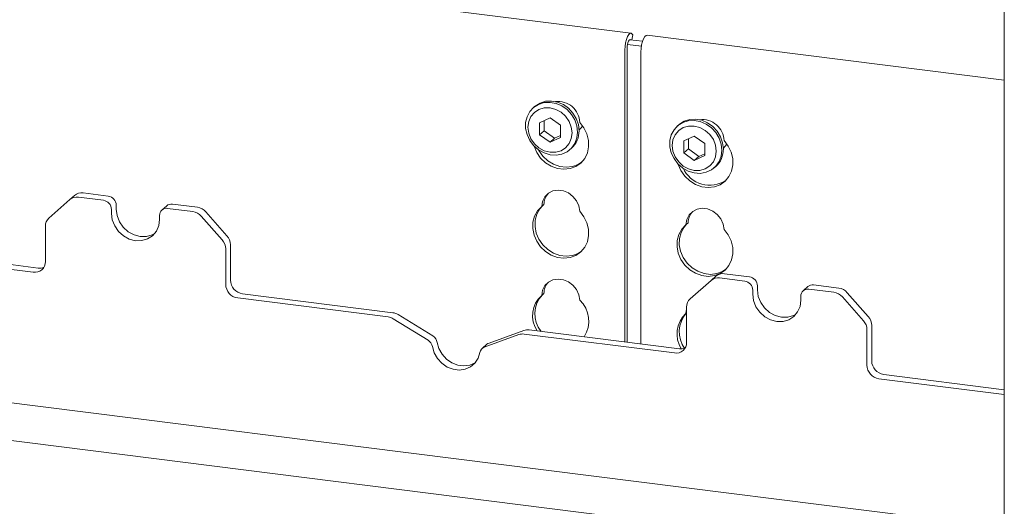
# Paper-space layout 'GMIE Blatt4' of a CAD drawing. Units: millimetres. Extents: x 5 to 415, y 5 to 292.
# Drawn here: x 357 to 371, y 202 to 209 of the extents above; entities that cross this region are included whole.
import ezdxf

# ---------------------------------------------------------------- set-up
doc = ezdxf.new("R2010")
doc.units = ezdxf.units.MM

psp = doc.layouts.new('GMIE Blatt4')

# ---------------------------------------------------------------- linework, layer by layer
at = {"color": 7, "linetype": 'Continuous', "lineweight": 15}
for p, q in [((370.95027, 228.91409), (370.95027, 196.80204)), ((365.50447, 208.60263), (346.4454, 211.00385)), ((365.51545, 208.50442), (365.53323, 208.5766)), ((365.53323, 208.5766), (365.52364, 208.5896)), ((370.95027, 207.91652), (365.73832, 208.57317)), ((365.45294, 208.43877), (365.65549, 208.41325)), ((365.48561, 208.50818), (365.67218, 208.48468)), ((365.41474, 204.09821), (365.41474, 208.35814)), ((365.44788, 204.09403), (365.44788, 208.38737)), ((365.64859, 208.32867), (365.64859, 204.06875)), ((364.09865, 207.53288), (364.07655, 207.51339)), ((364.32316, 207.36612), (364.17116, 207.29682)), ((364.17116, 207.29682), (364.17116, 207.11991)), ((364.23745, 207.32704), (364.23745, 207.17838)), ((364.47517, 207.25852), (364.32316, 207.36612)), ((364.47517, 207.08161), (364.47517, 207.25852)), ((366.20333, 207.26771), (366.18123, 207.24823)), ((364.23745, 207.17838), (364.17116, 207.11991)), ((364.17116, 207.11991), (364.32316, 207.01231)), ((364.23745, 207.17838), (364.38945, 207.07077)), ((364.32316, 207.01231), (364.47517, 207.08161)), ((364.38945, 207.07077), (364.32316, 207.01231)), ((364.38945, 207.07077), (364.47517, 207.10985)), ((366.42784, 207.10096), (366.27584, 207.03166)), ((366.27584, 207.03166), (366.27584, 206.85475)), ((366.34213, 207.06188), (366.34213, 206.91321)), ((366.57985, 206.99335), (366.42784, 207.10096)), ((366.57985, 206.81645), (366.57985, 206.99335)), ((364.61397, 206.90402), (364.63607, 206.9235)), ((366.34213, 206.91321), (366.27584, 206.85475)), ((366.27584, 206.85475), (366.42784, 206.74714)), ((366.34213, 206.91321), (366.49414, 206.80561)), ((366.49414, 206.80561), (366.57985, 206.84469)), ((366.42784, 206.74714), (366.57985, 206.81645)), ((366.49414, 206.80561), (366.42784, 206.74714)), ((366.71865, 206.63885), (366.74075, 206.65834)), ((357.87898, 206.22614), (357.51315, 206.27223)), ((357.31953, 206.17469), (357.01303, 205.90438)), ((357.31953, 206.17469), (357.38913, 206.23607)), ((357.80938, 206.16475), (357.44355, 206.21084)), ((359.18022, 206.0622), (358.8144, 206.10829)), ((357.9263, 206.03217), (357.9263, 205.97324)), ((357.99591, 206.09355), (357.99591, 206.03463)), ((358.73172, 206.08418), (358.66211, 206.0228)), ((359.11062, 206.00081), (358.74479, 206.0469)), ((359.30424, 205.99479), (359.61074, 205.64725)), ((364.2349, 206.10325), (364.20175, 206.07402)), ((358.62786, 205.88485), (358.62786, 205.94378)), ((359.54114, 205.58587), (359.23464, 205.93341)), ((366.33958, 205.83808), (366.30643, 205.80885)), ((356.96166, 205.26982), (356.96166, 205.78585)), ((337.18078, 205.64021), (370.95027, 201.38566)), ((354.59328, 205.39143), (356.78627, 205.11514)), ((354.66289, 205.45281), (356.85587, 205.17653)), ((359.59251, 205.45439), (359.59251, 204.93836)), ((359.66211, 205.51578), (359.66211, 204.99975)), ((370.95027, 200.83373), (336.63319, 205.15728)), ((366.67367, 204.99618), (366.36717, 204.72587)), ((366.67367, 204.99618), (366.74328, 205.05756)), ((367.16352, 204.98624), (366.79769, 205.03233)), ((367.23312, 205.04763), (366.8673, 205.09372)), ((367.28045, 204.85366), (367.28045, 204.79473)), ((367.35005, 204.91504), (367.35005, 204.85612)), ((368.08586, 204.90567), (368.01625, 204.84429)), ((368.46476, 204.8223), (368.09893, 204.86839)), ((368.53437, 204.88368), (368.16854, 204.92977)), ((368.65838, 204.81628), (368.96489, 204.46874)), ((359.7679, 204.73949), (361.96088, 204.4632)), ((359.8375, 204.80087), (362.03049, 204.52459)), ((364.2349, 204.80689), (364.20175, 204.77766)), ((367.98201, 204.70634), (367.98201, 204.76527)), ((368.89528, 204.40736), (368.58878, 204.7549)), ((366.3158, 204.5754), (366.30643, 204.51249)), ((366.3158, 204.09131), (366.3158, 204.60734)), ((362.54377, 204.1243), (362.03747, 204.4358)), ((362.61337, 204.18568), (362.10708, 204.49719)), ((366.3158, 204.52075), (366.30643, 204.51249)), ((363.94044, 204.26621), (363.43415, 204.08228)), ((364.01703, 204.2743), (366.21001, 203.99801)), ((368.94665, 204.27588), (368.94665, 203.75985)), ((369.01626, 204.33727), (369.01626, 203.82124)), ((363.87083, 204.20482), (363.36454, 204.02089)), ((363.94743, 204.21292), (366.14041, 203.93663)), ((363.40253, 204.06357), (363.33292, 204.00219)), ((369.12204, 203.56098), (370.95027, 203.33064)), ((369.19165, 203.62236), (370.95027, 203.4008))]:
    psp.add_line(p, q, dxfattribs=at)
at = {"color": 7, "linetype": 'Continuous', "lineweight": 15, "flags": 128}
for points in [[(365.52364, 208.5896), (365.50773, 208.60195), (365.48968, 208.59949), (365.47095, 208.58242), (365.45301, 208.55211), (365.43732, 208.51096), (365.42512, 208.46227), (365.41739, 208.40994), (365.41474, 208.35814)], [(365.64859, 208.32867), (365.65124, 208.38048), (365.65897, 208.43281), (365.67118, 208.4815), (365.68687, 208.52264), (365.7048, 208.55296), (365.72354, 208.57003), (365.73832, 208.57317)], [(365.49931, 208.50646), (365.49438, 208.50928), (365.48536, 208.50805), (365.47599, 208.49951), (365.46702, 208.48435), (365.45918, 208.46378), (365.45308, 208.43944), (365.44921, 208.41327), (365.44788, 208.38737)], [(364.72527, 207.16083), (364.71503, 207.07379), (364.68485, 206.99402), (364.63637, 206.92583), (364.57219, 206.87289), (364.49577, 206.83805), (364.41125, 206.82319), (364.32316, 206.82912), (364.23627, 206.85551), (364.15525, 206.90094), (364.08448, 206.96296), (364.02776, 207.03823), (363.98816, 207.12269), (363.96782, 207.21179), (363.96782, 207.30072), (363.98816, 207.38469), (364.02776, 207.45918), (364.08448, 207.52015), (364.15525, 207.56434), (364.23627, 207.58936), (364.32316, 207.59386), (364.41125, 207.57759), (364.49577, 207.54143), (364.57219, 207.48734), (364.63637, 207.41823), (364.68485, 207.33782), (364.71503, 207.25045), (364.72527, 207.16083)], [(364.09865, 207.53288), (364.10658, 207.53964), (364.17735, 207.58383), (364.25837, 207.60885), (364.34526, 207.61334), (364.43334, 207.59707), (364.51787, 207.56092), (364.59428, 207.50683), (364.65846, 207.43771), (364.70695, 207.3573), (364.73712, 207.26993), (364.74737, 207.18031)], [(364.64471, 207.1487), (364.63375, 207.23397), (364.60163, 207.31618), (364.55053, 207.38974), (364.48394, 207.44963), (364.40638, 207.49178), (364.32316, 207.51331), (364.23994, 207.51275), (364.16239, 207.49014), (364.09579, 207.44703), (364.04469, 207.38634), (364.01257, 207.31223), (364.00161, 207.22973), (364.01257, 207.14447), (364.04469, 207.06225), (364.09579, 206.98869), (364.16239, 206.9288), (364.23994, 206.88665), (364.32316, 206.86513), (364.40638, 206.86568), (364.48394, 206.88829), (364.55053, 206.9314), (364.60163, 206.99209), (364.63375, 207.0662), (364.64471, 207.1487)], [(364.7569, 207.30044), (364.81774, 207.22162), (364.86102, 207.13299), (364.88452, 207.03914), (364.88701, 206.94493), (364.86835, 206.85525), (364.82952, 206.77476), (364.77254, 206.70762), (364.70035, 206.65731), (364.61669, 206.62646), (364.52592, 206.61664), (364.43273, 206.62838), (364.34195, 206.66107), (364.2583, 206.71301), (364.18611, 206.7815), (364.12913, 206.863), (364.0903, 206.95328), (364.08872, 206.95846)], [(366.82995, 206.89566), (366.81971, 206.80862), (366.78953, 206.72886), (366.74105, 206.66066), (366.67687, 206.60772), (366.60046, 206.57288), (366.51593, 206.55803), (366.42785, 206.56395), (366.34095, 206.59034), (366.25994, 206.63578), (366.18916, 206.6978), (366.13245, 206.77307), (366.09285, 206.85753), (366.0725, 206.94663), (366.0725, 207.03556), (366.09285, 207.11953), (366.13245, 207.19401), (366.18916, 207.25499), (366.25994, 207.29918), (366.34095, 207.3242), (366.42785, 207.32869), (366.51593, 207.31242), (366.60046, 207.27627), (366.67687, 207.22217), (366.74105, 207.15306), (366.78953, 207.07265), (366.81971, 206.98528), (366.82995, 206.89566)], [(366.20333, 207.26771), (366.21126, 207.27448), (366.28203, 207.31867), (366.36305, 207.34368), (366.44994, 207.34818), (366.53803, 207.33191), (366.62255, 207.29575), (366.69897, 207.24166), (366.76314, 207.17255), (366.81163, 207.09214), (366.84181, 207.00477), (366.85205, 206.91515)], [(364.74563, 207.1868), (364.78092, 207.22649), (364.79663, 207.25282)], [(366.74939, 206.88354), (366.73844, 206.9688), (366.70631, 207.05101), (366.65521, 207.12457), (366.58862, 207.18447), (366.51107, 207.22661), (366.42784, 207.24814), (366.34462, 207.24758), (366.26707, 207.22498), (366.20047, 207.18186), (366.14937, 207.12118), (366.11725, 207.04706), (366.1063, 206.96456), (366.11725, 206.8793), (366.14937, 206.79709), (366.20047, 206.72353), (366.26707, 206.66364), (366.34462, 206.62149), (366.42784, 206.59996), (366.51107, 206.60052), (366.58862, 206.62312), (366.65521, 206.66624), (366.70631, 206.72692), (366.73844, 206.80104), (366.74939, 206.88354)], [(366.1934, 206.69329), (366.19498, 206.68811), (366.23381, 206.59783), (366.29079, 206.51634), (366.36299, 206.44784), (366.44664, 206.39591), (366.53741, 206.36322), (366.6306, 206.35148), (366.72138, 206.36129), (366.80503, 206.39215), (366.87722, 206.44245), (366.93421, 206.50959), (366.97303, 206.59009), (366.99169, 206.67976), (366.9892, 206.77397), (366.96571, 206.86782), (366.92242, 206.95646), (366.86158, 207.03527), (366.86158, 207.03527)], [(366.85031, 206.92163), (366.8856, 206.96133), (366.90132, 206.98766)], [(364.7848, 206.71934), (364.73349, 206.68655), (364.64984, 206.65569), (364.55907, 206.64588), (364.46588, 206.65762), (364.3751, 206.6903), (364.29145, 206.74224), (364.21926, 206.81073), (364.16227, 206.89223), (364.1589, 206.89839)], [(364.20175, 206.07402), (364.21489, 206.14937), (364.24864, 206.21547), (364.30037, 206.26716), (364.36605, 206.3004), (364.44056, 206.31262), (364.51809, 206.30285), (364.5926, 206.27186), (364.65828, 206.22206), (364.71001, 206.15734), (364.74376, 206.08274), (364.7569, 206.00408)], [(357.9263, 205.97324), (357.93825, 205.88023), (357.9733, 205.79054), (358.02904, 205.7103), (358.10169, 205.64496), (358.18629, 205.59898), (358.27708, 205.57549), (358.36787, 205.5761), (358.45247, 205.60076), (358.52512, 205.6478), (358.58087, 205.714), (358.61591, 205.79485), (358.62786, 205.88485)], [(357.99591, 206.03463), (358.00786, 205.94162), (358.0429, 205.85193), (358.09865, 205.77168), (358.1713, 205.70635), (358.2559, 205.66037), (358.34669, 205.63688), (358.43748, 205.63749), (358.52208, 205.66215), (358.55747, 205.68127)], [(364.7569, 206.00408), (364.81774, 205.92526), (364.86102, 205.83663), (364.88452, 205.74277), (364.88701, 205.64857), (364.86835, 205.55889), (364.82952, 205.4784), (364.77254, 205.41126), (364.70035, 205.36095), (364.61669, 205.33009), (364.52592, 205.32028), (364.43273, 205.33202), (364.34195, 205.36471), (364.2583, 205.41664), (364.18611, 205.48514), (364.12913, 205.56664), (364.0903, 205.65692), (364.07164, 205.75129), (364.07413, 205.84487), (364.09763, 205.93281), (364.14091, 206.01053), (364.20175, 206.07402)], [(364.7848, 205.42298), (364.73349, 205.39018), (364.64984, 205.35933), (364.55907, 205.34951), (364.46588, 205.36125), (364.3751, 205.39394), (364.29145, 205.44588), (364.21926, 205.51437), (364.16227, 205.59587), (364.12344, 205.68615), (364.10479, 205.78052), (364.10728, 205.8741), (364.13077, 205.96204), (364.17406, 206.03976), (364.21175, 206.08284)], [(366.86158, 205.73891), (366.84844, 205.81758), (366.81469, 205.89218), (366.76296, 205.9569), (366.69728, 206.00669), (366.62277, 206.03768), (366.54524, 206.04745), (366.47073, 206.03524), (366.40506, 206.00199), (366.35332, 205.9503), (366.31957, 205.88421), (366.30643, 205.80885)], [(366.30643, 205.80885), (366.2456, 205.74537), (366.20231, 205.66764), (366.17881, 205.57971), (366.17633, 205.48613), (366.19498, 205.39175), (366.23381, 205.30147), (366.29079, 205.21997), (366.36299, 205.15148), (366.44664, 205.09954), (366.53741, 205.06686), (366.6306, 205.05512), (366.72138, 205.06493), (366.80503, 205.09579), (366.87722, 205.14609), (366.93421, 205.21323), (366.97303, 205.29373), (366.99169, 205.3834), (366.9892, 205.47761), (366.96571, 205.57146), (366.92242, 205.66009), (366.86158, 205.73891)], [(366.31643, 205.81767), (366.27874, 205.7746), (366.23545, 205.69687), (366.21196, 205.60894), (366.20947, 205.51536), (366.22813, 205.42098), (366.26695, 205.3307), (366.32394, 205.2492), (366.39613, 205.18071), (366.47978, 205.12877), (366.57056, 205.09609), (366.66375, 205.08435), (366.75452, 205.09416), (366.83817, 205.12502), (366.88948, 205.15781)], [(364.20175, 204.77766), (364.21489, 204.85301), (364.24864, 204.91911), (364.30037, 204.97079), (364.36605, 205.00404), (364.44056, 205.01625), (364.51809, 205.00649), (364.5926, 204.9755), (364.65828, 204.9257), (364.71001, 204.86098), (364.74376, 204.78638), (364.7569, 204.70771)], [(367.35005, 204.85612), (367.362, 204.76311), (367.39705, 204.67342), (367.45279, 204.59317), (367.52544, 204.52783), (367.61004, 204.48186), (367.70083, 204.45837), (367.79162, 204.45898), (367.87622, 204.48364), (367.91161, 204.50276)], [(367.28045, 204.79473), (367.2924, 204.70172), (367.32744, 204.61203), (367.38319, 204.53179), (367.45584, 204.46645), (367.54044, 204.42047), (367.63123, 204.39698), (367.72201, 204.39759), (367.80662, 204.42225), (367.87926, 204.46929), (367.93501, 204.53549), (367.97005, 204.61634), (367.98201, 204.70634)], [(362.60807, 204.02939), (362.6338, 203.93976), (362.68039, 203.85687), (362.74479, 203.78613), (362.82283, 203.73214), (362.90941, 203.6984), (362.9989, 203.68713), (363.08548, 203.69904), (363.16351, 203.73338), (363.22792, 203.78789), (363.27451, 203.85904), (363.30024, 203.94219)], [(362.67767, 204.09078), (362.70341, 204.00114), (362.74999, 203.91826), (362.8144, 203.84752), (362.89243, 203.79352), (362.97901, 203.75979), (363.06851, 203.74851), (363.15509, 203.76043), (363.23312, 203.79476), (363.23454, 203.79566)]]:
    psp.add_lwpolyline(points, dxfattribs=at)
at = {"color": 7, "linetype": 'Continuous', "lineweight": 15}
for centre, radius, start, end in [((364.43912, 207.28968), 0.31797, 1.938375, 96.825748), ((366.54607, 207.02717), 0.31561, 1.471356, 97.292767), ((364.41068, 207.17371), 0.33675, 312.012356, 1.123338), ((366.51536, 206.90855), 0.33675, 312.012356, 1.123338), ((366.65465, 206.8168), 0.43202, 205.145723, 302.926545), ((357.49097, 206.11751), 0.1563, 81.841587, 130.661207), ((364.48184, 206.09968), 0.24697, 137.335512, 179.17291), ((357.42137, 206.05613), 0.1563, 81.841587, 130.661207), ((357.78981, 206.02965), 0.13651, 1.058709, 81.760535), ((357.85942, 206.09103), 0.13651, 1.058709, 81.760535), ((358.79961, 206.00514), 0.1042, 81.841587, 130.661207), ((358.72957, 205.9463), 0.10174, 81.398635, 181.420609), ((359.08288, 205.80197), 0.20077, 40.895791, 82.058156), ((359.15248, 205.86336), 0.20077, 40.895791, 82.058156), ((366.58652, 205.83452), 0.24697, 137.335512, 179.17291), ((357.11793, 205.78852), 0.1563, 132.158037, 180.977657), ((359.39176, 205.45173), 0.20077, 0.761089, 41.923454), ((359.46137, 205.51311), 0.20077, 0.761089, 41.923454), ((356.80909, 205.26603), 0.15261, 261.398635, 1.420609), ((356.87756, 205.33695), 0.16189, 262.299609, 292.726502), ((359.86685, 205.00353), 0.20477, 181.058709, 261.760535), ((364.48184, 204.80332), 0.24697, 137.335512, 179.17291), ((366.77551, 204.87762), 0.1563, 81.841587, 130.661207), ((366.84512, 204.939), 0.1563, 81.841587, 130.661207), ((367.14395, 204.85113), 0.13651, 1.058709, 81.760535), ((367.21356, 204.91252), 0.13651, 1.058709, 81.760535), ((359.79724, 204.94215), 0.20477, 181.058709, 261.760535), ((368.08372, 204.76779), 0.10174, 81.398635, 181.420609), ((368.15375, 204.82663), 0.1042, 81.841587, 130.661207), ((368.43702, 204.62346), 0.20077, 40.895791, 82.058156), ((368.50663, 204.68484), 0.20077, 40.895791, 82.058156), ((364.46677, 204.48034), 0.39829, 131.712249, 213.692259), ((364.50747, 204.50824), 0.40603, 136.744606, 219.089496), ((364.46748, 204.4002), 0.42229, 327.407433, 46.736496), ((366.47207, 204.61001), 0.1563, 132.158037, 180.977657), ((361.93577, 204.27223), 0.19261, 58.127316, 82.508797), ((362.00537, 204.33362), 0.19261, 58.127316, 82.508797), ((366.58179, 204.21393), 0.40615, 132.685094, 212.320986), ((366.62159, 204.24323), 0.41286, 137.65832, 216.155216), ((368.7459, 204.27322), 0.20077, 0.761089, 41.923454), ((368.81551, 204.3346), 0.20077, 0.761089, 41.923454), ((363.9955, 204.11172), 0.16401, 82.454654, 109.615134), ((362.47126, 204.00594), 0.1388, 9.72775, 58.508212), ((362.54086, 204.06732), 0.1388, 9.72775, 58.508212), ((363.92589, 204.05033), 0.16401, 82.454654, 109.615134), ((363.39889, 203.92721), 0.09978, 110.135242, 171.368459), ((363.46762, 203.98962), 0.09852, 109.861017, 131.350433), ((366.16323, 204.08752), 0.15261, 261.398635, 1.420609), ((366.23171, 204.15844), 0.16189, 262.299609, 292.726502), ((369.22099, 203.82502), 0.20477, 181.058709, 261.760535), ((369.15139, 203.76363), 0.20477, 181.058709, 261.760535)]:
    psp.add_arc(centre, radius, start, end, dxfattribs=at)

doc.saveas('drawing.dxf')
